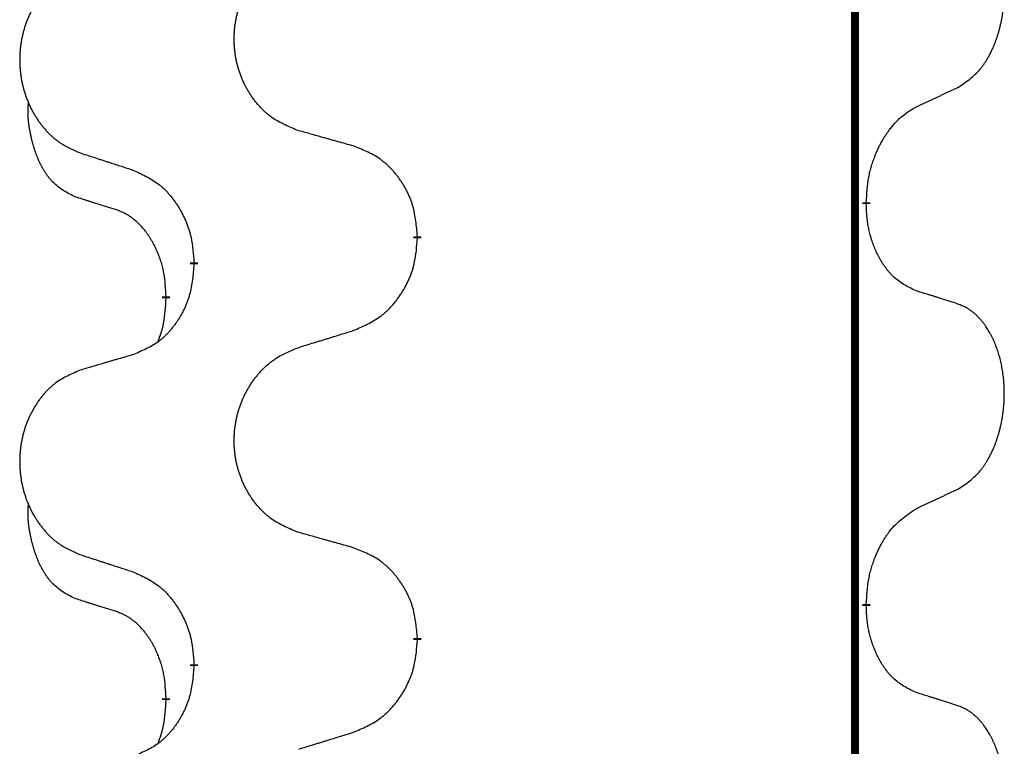
# Model space of a CAD drawing. Units: millimetres. Extents: x -632 to 1148, y -156 to 485.
# Drawn here: x -341 to -333, y 354 to 360 of the extents above; entities that cross this region are included whole.
import ezdxf

# ---------------------------------------------------------------- set-up
doc = ezdxf.new("R2010")
doc.units = ezdxf.units.MM
doc.linetypes.add('SLD_Durchgehend', pattern=[0, 0, 0])

# ---------------------------------------------------------------- blocks, each defined once
blk = doc.blocks.new('HL50WU-0-130', base_point=(258.0247, 164.6336))
at = {"color": 7, "linetype": 'SLD_Durchgehend', "const_width": 0.0625}
for points in [[(-334.3078, 400.1624), (-334.3078, 236.2624)], [(-334.2177, 358.6924), (-334.2177, 358.6774)], [(-337.7669, 358.4234), (-337.7669, 358.4084)], [(-339.5338, 358.2015), (-339.5338, 358.2165)], [(-339.7539, 357.9475), (-339.7539, 357.9325)], [(-334.2177, 355.5174), (-334.2177, 355.5024)], [(-337.7669, 355.2484), (-337.7669, 355.2334)], [(-339.5338, 355.0265), (-339.5338, 355.0415)], [(-339.7539, 354.7725), (-339.7539, 354.7575)]]:
    blk.add_lwpolyline(points, dxfattribs=at)
at = {"color": 7, "linetype": 'SLD_Durchgehend'}
for points, knots in [([(-333.4938, 359.6004), (-333.4617, 359.6212), (-333.3976, 359.6628), (-333.3352, 359.7218), (-333.3007, 359.7652), (-333.2856, 359.7863), (-333.2714, 359.808), (-333.2575, 359.8311), (-333.2439, 359.8556), (-333.2307, 359.8815), (-333.2184, 359.9078), (-333.2074, 359.9335), (-333.1975, 359.9584), (-333.1887, 359.9825), (-333.1804, 360.0069), (-333.1726, 360.032), (-333.1653, 360.0578), (-333.1585, 360.0844), (-333.1524, 360.1111), (-333.1468, 360.1385), (-333.1419, 360.1666), (-333.1376, 360.1953), (-333.134, 360.2241), (-333.1311, 360.2533), (-333.1289, 360.2828), (-333.1274, 360.3125), (-333.1267, 360.3423), (-333.1267, 360.3707), (-333.1273, 360.3978), (-333.1286, 360.4235), (-333.1303, 360.4492), (-333.1327, 360.4747), (-333.1355, 360.4998), (-333.1389, 360.5247), (-333.1429, 360.5494), (-333.1473, 360.5735), (-333.1522, 360.5967), (-333.1574, 360.6193), (-333.1632, 360.6417), (-333.1693, 360.6635), (-333.1758, 360.6847), (-333.1827, 360.7054), (-333.1901, 360.7258), (-333.198, 360.7462), (-333.2066, 360.7664), (-333.2157, 360.7866), (-333.2254, 360.8064), (-333.2354, 360.8255), (-333.2457, 360.8437), (-333.2561, 360.861), (-333.2671, 360.8781), (-333.2799, 360.8966), (-333.2947, 360.9165), (-333.3119, 360.9374), (-333.3301, 360.9574), (-333.3486, 360.9757), (-333.3673, 360.9922), (-333.386, 361.0069), (-333.4056, 361.0205), (-333.4299, 361.035), (-333.4594, 361.049), (-333.4823, 361.0582), (-333.4938, 361.0628)], [0, 0, 0, 0, 0.114626, 0.229253, 0.255136, 0.281028, 0.306957, 0.332884, 0.361934, 0.390985, 0.420018, 0.449052, 0.474762, 0.500472, 0.526183, 0.551894, 0.5793, 0.606707, 0.634112, 0.661518, 0.690573, 0.719628, 0.748686, 0.777743, 0.807529, 0.837316, 0.867099, 0.896882, 0.922639, 0.948395, 0.974152, 0.999908, 1.024987, 1.050066, 1.075144, 1.100222, 1.123355, 1.146488, 1.16962, 1.192753, 1.214494, 1.236235, 1.257976, 1.279718, 1.301816, 1.323914, 1.34601, 1.368106, 1.38839, 1.408673, 1.42896, 1.449249, 1.476285, 1.503323, 1.530378, 1.557432, 1.581269, 1.605108, 1.628896, 1.652672, 1.68974, 1.726808, 1.726808, 1.726808, 1.726808]), ([(-338.7053, 359.2577), (-338.7416, 359.2721), (-338.8141, 359.301), (-338.8921, 359.3432), (-338.9396, 359.3784), (-338.9627, 359.3976), (-338.9849, 359.418), (-339.0063, 359.4396), (-339.0269, 359.4625), (-339.0466, 359.4864), (-339.0653, 359.5112), (-339.0829, 359.5366), (-339.0995, 359.5627), (-339.115, 359.5894), (-339.1295, 359.6167), (-339.143, 359.6446), (-339.1554, 359.6732), (-339.1667, 359.7023), (-339.1769, 359.7318), (-339.1858, 359.7617), (-339.1936, 359.7918), (-339.2002, 359.8221), (-339.2056, 359.8527), (-339.2099, 359.8835), (-339.213, 359.9145), (-339.2149, 359.9456), (-339.2157, 359.9769), (-339.2154, 360.008), (-339.2138, 360.0391), (-339.2111, 360.07), (-339.2073, 360.1009), (-339.2023, 360.1315), (-339.1962, 360.1617), (-339.189, 360.1917), (-339.1807, 360.2214), (-339.1713, 360.2507), (-339.1608, 360.2796), (-339.1491, 360.3081), (-339.1364, 360.3361), (-339.1227, 360.3634), (-339.108, 360.3902), (-339.0924, 360.4162), (-339.0758, 360.4416), (-339.0582, 360.4665), (-339.0397, 360.4907), (-339.0202, 360.5142), (-338.9997, 360.5369), (-338.9785, 360.5585), (-338.9565, 360.5789), (-338.9338, 360.5982), (-338.9102, 360.6163), (-338.8663, 360.6465), (-338.7981, 360.6822), (-338.7363, 360.7075), (-338.7053, 360.7201)], [0, 0, 0, 0, 0.117086, 0.234172, 0.26425, 0.294342, 0.324476, 0.354607, 0.385625, 0.416644, 0.447649, 0.478654, 0.509524, 0.540393, 0.571263, 0.602133, 0.633372, 0.664611, 0.695847, 0.727084, 0.758108, 0.789132, 0.820159, 0.851185, 0.8824, 0.913614, 0.944827, 0.97604, 1.007095, 1.038151, 1.069208, 1.100265, 1.131069, 1.161872, 1.192674, 1.223475, 1.254222, 1.284969, 1.315717, 1.346465, 1.376816, 1.407167, 1.437517, 1.467868, 1.498416, 1.528964, 1.559522, 1.59008, 1.619832, 1.649585, 1.679305, 1.709013, 1.809224, 1.909434, 1.909434, 1.909434, 1.909434]), ([(-340.4261, 360.5422), (-340.4606, 360.5277), (-340.5298, 360.4987), (-340.6039, 360.4565), (-340.6489, 360.4214), (-340.6709, 360.4021), (-340.692, 360.3818), (-340.7123, 360.3601), (-340.7319, 360.3373), (-340.7506, 360.3133), (-340.7684, 360.2886), (-340.7851, 360.2631), (-340.8009, 360.237), (-340.8157, 360.2103), (-340.8294, 360.1831), (-340.8422, 360.1552), (-340.854, 360.1266), (-340.8648, 360.0975), (-340.8744, 360.0679), (-340.8829, 360.0381), (-340.8903, 360.008), (-340.8966, 359.9777), (-340.9017, 359.9471), (-340.9058, 359.9163), (-340.9087, 359.8853), (-340.9106, 359.8542), (-340.9114, 359.823), (-340.911, 359.7918), (-340.9095, 359.7607), (-340.907, 359.7298), (-340.9033, 359.699), (-340.8986, 359.6684), (-340.8928, 359.6381), (-340.886, 359.6082), (-340.8781, 359.5785), (-340.8691, 359.5492), (-340.8591, 359.5203), (-340.8481, 359.4919), (-340.836, 359.4638), (-340.8229, 359.4365), (-340.809, 359.4097), (-340.7941, 359.3837), (-340.7784, 359.3583), (-340.7617, 359.3334), (-340.744, 359.3092), (-340.7255, 359.2858), (-340.706, 359.263), (-340.6858, 359.2414), (-340.6649, 359.221), (-340.6434, 359.2017), (-340.6209, 359.1836), (-340.5794, 359.1535), (-340.5145, 359.1177), (-340.4555, 359.0924), (-340.4261, 359.0797)], [0, 0, 0, 0, 0.112481, 0.224961, 0.254205, 0.283463, 0.312765, 0.342064, 0.372505, 0.402946, 0.433372, 0.463798, 0.494314, 0.52483, 0.555347, 0.585864, 0.616922, 0.647981, 0.679038, 0.710095, 0.741061, 0.772027, 0.802995, 0.833963, 0.865172, 0.896381, 0.927588, 0.958795, 0.989832, 1.020868, 1.051906, 1.082944, 1.113652, 1.144359, 1.175065, 1.20577, 1.236283, 1.266796, 1.29731, 1.327824, 1.357761, 1.387698, 1.417635, 1.447572, 1.477483, 1.507394, 1.537316, 1.567238, 1.596112, 1.624989, 1.653829, 1.682658, 1.778901, 1.875145, 1.875145, 1.875145, 1.875145]), ([(-333.8169, 359.4492), (-333.7941, 359.4597), (-333.7486, 359.4809), (-333.6993, 359.5039), (-333.6687, 359.5181), (-333.6571, 359.5236), (-333.6454, 359.5291), (-333.6337, 359.5345), (-333.6221, 359.54), (-333.6104, 359.5455), (-333.5988, 359.5509), (-333.5754, 359.5619), (-333.5404, 359.5784), (-333.5094, 359.593), (-333.4938, 359.6004)], [0, 0, 0, 0, 0.075268, 0.1505361, 0.163415, 0.176294, 0.1891729, 0.2020518, 0.2149361, 0.2278204, 0.2407047, 0.253589, 0.3051493, 0.3567097, 0.3567097, 0.3567097, 0.3567097]), ([(-340.4778, 358.7371), (-340.5106, 358.7538), (-340.5763, 358.7874), (-340.6397, 358.8399), (-340.6739, 358.8792), (-340.6881, 358.8972), (-340.7013, 358.9159), (-340.7144, 358.9359), (-340.7271, 358.9571), (-340.7395, 358.9797), (-340.751, 359.0027), (-340.7615, 359.0254), (-340.771, 359.0478), (-340.7795, 359.0697), (-340.7875, 359.0919), (-340.7951, 359.1149), (-340.8024, 359.1386), (-340.8093, 359.163), (-340.8156, 359.1876), (-340.8215, 359.2129), (-340.827, 359.2388), (-340.8321, 359.2654), (-340.8364, 359.2922), (-340.84, 359.3192), (-340.8428, 359.3465), (-340.8446, 359.3741), (-340.8454, 359.4017), (-340.845, 359.4306), (-340.8431, 359.4606), (-340.8412, 359.4813), (-340.8403, 359.4917)], [0, 0, 0, 0, 0.1104767, 0.2209534, 0.2438284, 0.2667114, 0.2896326, 0.3125527, 0.3382849, 0.3640175, 0.389731, 0.4154442, 0.4390192, 0.4625939, 0.4861716, 0.5097495, 0.5351329, 0.5605162, 0.5859001, 0.6112844, 0.6383739, 0.665463, 0.6925584, 0.7196538, 0.7472958, 0.7749392, 0.8025614, 0.830178, 0.8614107, 0.8926434, 0.8926434, 0.8926434, 0.8926434]), ([(-334.2177, 358.6924), (-334.2157, 358.7254), (-334.2117, 358.7913), (-334.2032, 358.8647), (-334.1939, 358.9123), (-334.1888, 358.9348), (-334.183, 358.9571), (-334.1768, 358.9789), (-334.1701, 359.0002), (-334.1631, 359.0208), (-334.1556, 359.0413), (-334.1484, 359.0598), (-334.1417, 359.0763), (-334.1354, 359.0909), (-334.129, 359.1054), (-334.1224, 359.1196), (-334.1157, 359.1334), (-334.1089, 359.1468), (-334.1019, 359.1601), (-334.0947, 359.1732), (-334.0873, 359.1861), (-334.0797, 359.1987), (-334.072, 359.2112), (-334.0641, 359.2233), (-334.0562, 359.2352), (-334.0482, 359.2467), (-334.04, 359.258), (-334.0305, 359.2706), (-334.0198, 359.2844), (-334.0076, 359.2993), (-333.995, 359.3138), (-333.9824, 359.3276), (-333.9696, 359.3407), (-333.9568, 359.3531), (-333.9436, 359.3651), (-333.9173, 359.3872), (-333.8755, 359.4161), (-333.8364, 359.4382), (-333.8169, 359.4492)], [0, 0, 0, 0, 0.0991282, 0.1982564, 0.2213364, 0.2444198, 0.2675097, 0.2905986, 0.3124155, 0.3342326, 0.3560477, 0.3778625, 0.3937396, 0.4096165, 0.4254924, 0.4413683, 0.4564266, 0.4714849, 0.4865433, 0.5016016, 0.5163074, 0.5310131, 0.5457186, 0.560424, 0.5744366, 0.5884492, 0.6024624, 0.6164759, 0.6356831, 0.6548906, 0.6741031, 0.6933153, 0.7111448, 0.728975, 0.7467928, 0.764607, 0.8318377, 0.8990683, 0.8990683, 0.8990683, 0.8990683]), ([(-338.2741, 359.1372), (-338.2942, 359.1428), (-338.3344, 359.154), (-338.3796, 359.1666), (-338.4098, 359.175), (-338.4249, 359.1792), (-338.44, 359.1834), (-338.4551, 359.1876), (-338.4701, 359.1918), (-338.4852, 359.1961), (-338.5003, 359.2003), (-338.542, 359.2119), (-338.6104, 359.2311), (-338.6737, 359.2488), (-338.7053, 359.2577)], [0, 0, 0, 0, 0.0626283, 0.1252565, 0.140914, 0.1565714, 0.1722289, 0.1878864, 0.2035442, 0.219202, 0.2348598, 0.2505176, 0.3491531, 0.4477886, 0.4477886, 0.4477886, 0.4477886]), ([(-337.7669, 358.4234), (-337.7704, 358.4635), (-337.7773, 358.5438), (-337.7936, 358.6333), (-337.8117, 358.6907), (-337.822, 358.7186), (-337.8335, 358.746), (-337.8462, 358.7729), (-337.8599, 358.7992), (-337.8747, 358.8248), (-337.8904, 358.8498), (-337.907, 358.8742), (-337.9243, 358.8979), (-337.9425, 358.9208), (-337.9616, 358.943), (-337.9813, 358.9641), (-338.0018, 358.9842), (-338.0229, 359.0032), (-338.0449, 359.021), (-338.0911, 359.0547), (-338.1673, 359.0953), (-338.2385, 359.1232), (-338.2741, 359.1372)], [0, 0, 0, 0, 0.1209346, 0.2418691, 0.2715902, 0.3013222, 0.3310797, 0.3608342, 0.3904011, 0.4199685, 0.4495293, 0.4790908, 0.5083301, 0.5375686, 0.5668172, 0.5960652, 0.6244344, 0.6528069, 0.6811435, 0.7094671, 0.8241186, 0.93877, 0.93877, 0.93877, 0.93877]), ([(-340.4261, 359.0797), (-340.4071, 359.0736), (-340.3691, 359.0613), (-340.3263, 359.0474), (-340.2978, 359.0382), (-340.2836, 359.0336), (-340.2693, 359.029), (-340.2551, 359.0243), (-340.2408, 359.0197), (-340.2266, 359.0151), (-340.2123, 359.0105), (-340.1725, 358.9976), (-340.107, 358.9764), (-340.0463, 358.9567), (-340.016, 358.9468)], [0, 0, 0, 0, 0.0599168, 0.1198336, 0.1348129, 0.1497923, 0.1647716, 0.179751, 0.1947305, 0.2097099, 0.2246894, 0.2396689, 0.3353723, 0.4310757, 0.4310757, 0.4310757, 0.4310757]), ([(-340.016, 358.9468), (-339.9807, 358.9309), (-339.9102, 358.8991), (-339.8349, 358.8534), (-339.7895, 358.816), (-339.7673, 358.7956), (-339.7461, 358.774), (-339.7257, 358.7512), (-339.7061, 358.7272), (-339.6872, 358.702), (-339.6694, 358.676), (-339.6526, 358.6494), (-339.6367, 358.622), (-339.6217, 358.594), (-339.6079, 358.5655), (-339.5951, 358.5363), (-339.5835, 358.5065), (-339.5731, 358.4761), (-339.5641, 358.4453), (-339.5513, 358.3922), (-339.5406, 358.3157), (-339.536, 358.2496), (-339.5338, 358.2165)], [0, 0, 0, 0, 0.1161018, 0.2322037, 0.2623496, 0.2925108, 0.3227169, 0.3529195, 0.3843764, 0.415834, 0.4472779, 0.4787225, 0.5104414, 0.5421594, 0.5738837, 0.6056077, 0.6377093, 0.6698134, 0.7018938, 0.7339652, 0.8335001, 0.9330351, 0.9330351, 0.9330351, 0.9330351]), ([(-340.1547, 358.6349), (-340.1778, 358.6419), (-340.224, 358.6561), (-340.274, 358.6716), (-340.3047, 358.6812), (-340.3162, 358.6849), (-340.3278, 358.6885), (-340.3393, 358.6922), (-340.3509, 358.6959), (-340.3624, 358.6996), (-340.3739, 358.7033), (-340.397, 358.7107), (-340.4316, 358.722), (-340.4624, 358.732), (-340.4778, 358.7371)], [0, 0, 0, 0, 0.072467, 0.1449339, 0.1570396, 0.1691453, 0.181251, 0.1933566, 0.2054742, 0.2175917, 0.2297093, 0.2418268, 0.2903502, 0.3388736, 0.3388736, 0.3388736, 0.3388736]), ([(-333.8169, 357.99), (-333.8489, 358.0046), (-333.9129, 358.0339), (-333.9775, 358.0792), (-334.0142, 358.1143), (-334.0304, 358.1314), (-334.0457, 358.1493), (-334.0609, 358.1686), (-334.0758, 358.1893), (-334.0904, 358.2114), (-334.1041, 358.2341), (-334.1163, 358.2558), (-334.1271, 358.2766), (-334.1366, 358.2962), (-334.1455, 358.3162), (-334.1542, 358.3369), (-334.1625, 358.3583), (-334.1704, 358.3806), (-334.1777, 358.4031), (-334.1841, 358.4249), (-334.1897, 358.4458), (-334.1945, 358.4659), (-334.199, 358.4861), (-334.2029, 358.5067), (-334.2065, 358.5277), (-334.2096, 358.549), (-334.2121, 358.5704), (-334.2147, 358.5989), (-334.2166, 358.6346), (-334.2173, 358.6631), (-334.2177, 358.6774)], [0, 0, 0, 0, 0.1054562, 0.2109123, 0.2344291, 0.2579548, 0.2815165, 0.3050767, 0.3315574, 0.3580389, 0.3845049, 0.4109705, 0.4328054, 0.4546397, 0.4764736, 0.4983077, 0.5219471, 0.5455868, 0.5692264, 0.5928659, 0.6135516, 0.634237, 0.6549231, 0.6756092, 0.6971494, 0.71869, 0.740226, 0.7617607, 0.804578, 0.8473954, 0.8473954, 0.8473954, 0.8473954]), ([(-339.7539, 357.9475), (-339.7556, 357.9781), (-339.7591, 358.0395), (-339.7667, 358.1078), (-339.7753, 358.1521), (-339.78, 358.1731), (-339.7853, 358.194), (-339.7911, 358.2143), (-339.7973, 358.234), (-339.8039, 358.2532), (-339.811, 358.2722), (-339.8193, 358.293), (-339.8289, 358.3153), (-339.8401, 358.3393), (-339.8521, 358.3628), (-339.8646, 358.3851), (-339.8773, 358.4063), (-339.8903, 358.4263), (-339.9039, 358.4459), (-339.9196, 358.4667), (-339.9375, 358.4886), (-339.958, 358.5112), (-339.9797, 358.5327), (-340.0018, 358.5521), (-340.024, 358.5695), (-340.0463, 358.5848), (-340.0694, 358.5987), (-340.0952, 358.6119), (-340.1237, 358.6237), (-340.1444, 358.6312), (-340.1547, 358.6349)], [0, 0, 0, 0, 0.0921911, 0.1843821, 0.20591, 0.2274409, 0.2489766, 0.2705115, 0.2907895, 0.3110675, 0.3313472, 0.3516275, 0.3780441, 0.4044611, 0.4308749, 0.4572883, 0.4811357, 0.5049824, 0.5288358, 0.5526907, 0.5831984, 0.6137075, 0.6442319, 0.6747535, 0.7017613, 0.7287719, 0.7557302, 0.7826753, 0.8155538, 0.8484323, 0.8484323, 0.8484323, 0.8484323]), ([(-338.2741, 357.678), (-338.2371, 357.6939), (-338.1631, 357.7256), (-338.0839, 357.7712), (-338.036, 357.8087), (-338.0126, 357.8291), (-337.9903, 357.8507), (-337.9688, 357.8735), (-337.9482, 357.8976), (-337.9284, 357.9228), (-337.9096, 357.9487), (-337.8919, 357.9754), (-337.8752, 358.0027), (-337.8594, 358.0307), (-337.8448, 358.0593), (-337.8314, 358.0885), (-337.8192, 358.1183), (-337.8083, 358.1486), (-337.7989, 358.1795), (-337.7853, 358.2325), (-337.7741, 358.309), (-337.7693, 358.3753), (-337.7669, 358.4084)], [0, 0, 0, 0, 0.1207225, 0.241445, 0.272411, 0.3033922, 0.334416, 0.3654362, 0.3974567, 0.4294779, 0.4614868, 0.4934965, 0.5255609, 0.5576245, 0.5896947, 0.6217645, 0.6540243, 0.6862868, 0.7185226, 0.7507482, 0.8503626, 0.9499769, 0.9499769, 0.9499769, 0.9499769]), ([(-339.5338, 358.2015), (-339.5371, 358.1613), (-339.5437, 358.0811), (-339.5592, 357.9917), (-339.5764, 357.9342), (-339.5861, 357.9063), (-339.5971, 357.8789), (-339.6091, 357.852), (-339.6222, 357.8257), (-339.6362, 357.8001), (-339.6511, 357.7751), (-339.6669, 357.7507), (-339.6834, 357.727), (-339.7007, 357.7041), (-339.7188, 357.6819), (-339.7376, 357.6608), (-339.757, 357.6407), (-339.7771, 357.6218), (-339.798, 357.6039), (-339.8418, 357.5703), (-339.9142, 357.5296), (-339.9821, 357.5016), (-340.016, 357.4876)], [0, 0, 0, 0, 0.1207923, 0.2415845, 0.2711145, 0.3006544, 0.3302167, 0.3597763, 0.388964, 0.418152, 0.4473341, 0.4765167, 0.5051788, 0.5338402, 0.5625129, 0.591185, 0.618755, 0.6463281, 0.6738633, 0.7013854, 0.8115011, 0.9216168, 0.9216168, 0.9216168, 0.9216168]), ([(-333.4938, 357.8878), (-333.5168, 357.8953), (-333.5629, 357.9103), (-333.6129, 357.9264), (-333.6437, 357.9363), (-333.6552, 357.9399), (-333.6667, 357.9436), (-333.6783, 357.9472), (-333.6898, 357.9508), (-333.7014, 357.9544), (-333.7129, 357.958), (-333.736, 357.9652), (-333.7707, 357.9759), (-333.8015, 357.9853), (-333.8169, 357.99)], [0, 0, 0, 0, 0.0726997, 0.1453994, 0.1575073, 0.1696152, 0.1817231, 0.193831, 0.205927, 0.2180229, 0.2301189, 0.2422149, 0.2905443, 0.3388737, 0.3388737, 0.3388737, 0.3388737]), ([(-339.8175, 357.59), (-339.809, 357.6137), (-339.7919, 357.6612), (-339.7698, 357.742), (-339.7591, 357.8331), (-339.7556, 357.8993), (-339.7539, 357.9325)], [0, 0, 0, 0, 0.0756193, 0.1512387, 0.250723, 0.3502073, 0.3502073, 0.3502073, 0.3502073]), ([(-333.4938, 356.4254), (-333.4617, 356.4462), (-333.3976, 356.4878), (-333.3352, 356.5468), (-333.3007, 356.5902), (-333.2856, 356.6113), (-333.2714, 356.633), (-333.2575, 356.6561), (-333.2439, 356.6806), (-333.2307, 356.7065), (-333.2184, 356.7328), (-333.2074, 356.7585), (-333.1975, 356.7834), (-333.1887, 356.8075), (-333.1804, 356.8319), (-333.1726, 356.857), (-333.1653, 356.8828), (-333.1585, 356.9094), (-333.1524, 356.9361), (-333.1468, 356.9635), (-333.1419, 356.9916), (-333.1376, 357.0203), (-333.134, 357.0491), (-333.1311, 357.0783), (-333.1289, 357.1078), (-333.1274, 357.1375), (-333.1267, 357.1673), (-333.1267, 357.1957), (-333.1273, 357.2228), (-333.1286, 357.2485), (-333.1303, 357.2742), (-333.1327, 357.2997), (-333.1355, 357.3248), (-333.1389, 357.3497), (-333.1429, 357.3744), (-333.1473, 357.3985), (-333.1522, 357.4217), (-333.1574, 357.4443), (-333.1632, 357.4667), (-333.1693, 357.4885), (-333.1758, 357.5097), (-333.1827, 357.5304), (-333.1901, 357.5508), (-333.198, 357.5712), (-333.2066, 357.5914), (-333.2157, 357.6116), (-333.2254, 357.6314), (-333.2354, 357.6505), (-333.2457, 357.6687), (-333.2561, 357.686), (-333.2671, 357.7031), (-333.2799, 357.7216), (-333.2947, 357.7415), (-333.3119, 357.7624), (-333.3301, 357.7824), (-333.3486, 357.8007), (-333.3673, 357.8172), (-333.386, 357.8319), (-333.4056, 357.8455), (-333.4299, 357.86), (-333.4594, 357.874), (-333.4823, 357.8832), (-333.4938, 357.8878)], [0, 0, 0, 0, 0.114626, 0.229253, 0.255136, 0.281028, 0.306957, 0.332884, 0.361934, 0.390985, 0.420018, 0.449052, 0.474762, 0.500472, 0.526183, 0.551894, 0.5793, 0.606707, 0.634112, 0.661518, 0.690573, 0.719628, 0.748686, 0.777743, 0.807529, 0.837316, 0.867099, 0.896882, 0.922639, 0.948395, 0.974152, 0.999908, 1.024987, 1.050066, 1.075144, 1.100222, 1.123355, 1.146488, 1.16962, 1.192753, 1.214494, 1.236235, 1.257976, 1.279718, 1.301816, 1.323914, 1.34601, 1.368106, 1.38839, 1.408673, 1.42896, 1.449249, 1.476285, 1.503323, 1.530378, 1.557432, 1.581269, 1.605108, 1.628896, 1.652672, 1.68974, 1.726808, 1.726808, 1.726808, 1.726808]), ([(-338.7053, 357.5451), (-338.6854, 357.5512), (-338.6454, 357.5636), (-338.6004, 357.5774), (-338.5705, 357.5866), (-338.5555, 357.5912), (-338.5405, 357.5959), (-338.5255, 357.6005), (-338.5105, 357.6051), (-338.4955, 357.6097), (-338.4805, 357.6143), (-338.4386, 357.6273), (-338.3698, 357.6485), (-338.306, 357.6682), (-338.2741, 357.678)], [0, 0, 0, 0, 0.062728, 0.1254559, 0.141138, 0.1568202, 0.1725023, 0.1881844, 0.2038666, 0.2195488, 0.235231, 0.2509132, 0.3511056, 0.4512981, 0.4512981, 0.4512981, 0.4512981]), ([(-340.016, 357.4876), (-340.0351, 357.482), (-340.0734, 357.4708), (-340.1164, 357.4582), (-340.1451, 357.4498), (-340.1594, 357.4456), (-340.1737, 357.4414), (-340.1881, 357.4372), (-340.2024, 357.433), (-340.2168, 357.4288), (-340.2311, 357.4246), (-340.2708, 357.4129), (-340.3358, 357.3938), (-340.396, 357.376), (-340.4261, 357.3672)], [0, 0, 0, 0, 0.0597754, 0.1195507, 0.1344951, 0.1494396, 0.164384, 0.1793284, 0.1942733, 0.2092182, 0.2241631, 0.239108, 0.3332541, 0.4274002, 0.4274002, 0.4274002, 0.4274002]), ([(-338.7053, 356.0827), (-338.7416, 356.0971), (-338.8141, 356.126), (-338.8921, 356.1682), (-338.9396, 356.2034), (-338.9627, 356.2226), (-338.9849, 356.243), (-339.0063, 356.2646), (-339.0269, 356.2875), (-339.0466, 356.3114), (-339.0653, 356.3362), (-339.0829, 356.3616), (-339.0995, 356.3877), (-339.115, 356.4144), (-339.1295, 356.4417), (-339.143, 356.4696), (-339.1554, 356.4982), (-339.1667, 356.5273), (-339.1769, 356.5568), (-339.1858, 356.5867), (-339.1936, 356.6168), (-339.2002, 356.6471), (-339.2056, 356.6777), (-339.2099, 356.7085), (-339.213, 356.7395), (-339.2149, 356.7706), (-339.2157, 356.8019), (-339.2154, 356.833), (-339.2138, 356.8641), (-339.2111, 356.895), (-339.2073, 356.9259), (-339.2023, 356.9565), (-339.1962, 356.9867), (-339.189, 357.0167), (-339.1807, 357.0464), (-339.1713, 357.0757), (-339.1608, 357.1046), (-339.1491, 357.1331), (-339.1364, 357.1611), (-339.1227, 357.1884), (-339.108, 357.2152), (-339.0924, 357.2412), (-339.0758, 357.2666), (-339.0582, 357.2915), (-339.0397, 357.3157), (-339.0202, 357.3392), (-338.9997, 357.3619), (-338.9785, 357.3835), (-338.9565, 357.4039), (-338.9338, 357.4232), (-338.9102, 357.4413), (-338.8663, 357.4715), (-338.7981, 357.5072), (-338.7363, 357.5325), (-338.7053, 357.5451)], [0, 0, 0, 0, 0.117086, 0.234172, 0.26425, 0.294342, 0.324476, 0.354607, 0.385625, 0.416644, 0.447649, 0.478654, 0.509524, 0.540393, 0.571263, 0.602133, 0.633372, 0.664611, 0.695847, 0.727084, 0.758108, 0.789132, 0.820159, 0.851185, 0.8824, 0.913614, 0.944827, 0.97604, 1.007095, 1.038151, 1.069208, 1.100265, 1.131069, 1.161872, 1.192674, 1.223475, 1.254222, 1.284969, 1.315717, 1.346465, 1.376816, 1.407167, 1.437517, 1.467868, 1.498416, 1.528964, 1.559522, 1.59008, 1.619832, 1.649585, 1.679305, 1.709013, 1.809224, 1.909434, 1.909434, 1.909434, 1.909434]), ([(-340.4261, 357.3672), (-340.4606, 357.3527), (-340.5298, 357.3237), (-340.6039, 357.2815), (-340.6489, 357.2464), (-340.6709, 357.2271), (-340.692, 357.2068), (-340.7123, 357.1851), (-340.7319, 357.1623), (-340.7506, 357.1383), (-340.7684, 357.1136), (-340.7851, 357.0881), (-340.8009, 357.062), (-340.8157, 357.0353), (-340.8294, 357.0081), (-340.8422, 356.9802), (-340.854, 356.9516), (-340.8648, 356.9225), (-340.8744, 356.8929), (-340.8829, 356.8631), (-340.8903, 356.833), (-340.8966, 356.8027), (-340.9017, 356.7721), (-340.9058, 356.7413), (-340.9087, 356.7103), (-340.9106, 356.6792), (-340.9114, 356.648), (-340.911, 356.6168), (-340.9095, 356.5857), (-340.907, 356.5548), (-340.9033, 356.524), (-340.8986, 356.4934), (-340.8928, 356.4631), (-340.886, 356.4332), (-340.8781, 356.4035), (-340.8691, 356.3742), (-340.8591, 356.3453), (-340.8481, 356.3169), (-340.836, 356.2888), (-340.8229, 356.2615), (-340.809, 356.2347), (-340.7941, 356.2087), (-340.7784, 356.1833), (-340.7617, 356.1584), (-340.744, 356.1342), (-340.7255, 356.1108), (-340.706, 356.088), (-340.6858, 356.0664), (-340.6649, 356.046), (-340.6434, 356.0267), (-340.6209, 356.0086), (-340.5794, 355.9785), (-340.5145, 355.9427), (-340.4555, 355.9174), (-340.4261, 355.9047)], [0, 0, 0, 0, 0.112481, 0.224961, 0.254205, 0.283463, 0.312765, 0.342064, 0.372505, 0.402946, 0.433372, 0.463798, 0.494314, 0.52483, 0.555347, 0.585864, 0.616922, 0.647981, 0.679038, 0.710095, 0.741061, 0.772027, 0.802995, 0.833963, 0.865172, 0.896381, 0.927588, 0.958795, 0.989832, 1.020868, 1.051906, 1.082944, 1.113652, 1.144359, 1.175065, 1.20577, 1.236283, 1.266796, 1.29731, 1.327824, 1.357761, 1.387698, 1.417635, 1.447572, 1.477483, 1.507394, 1.537316, 1.567238, 1.596112, 1.624989, 1.653829, 1.682658, 1.778901, 1.875145, 1.875145, 1.875145, 1.875145]), ([(-333.8169, 356.2742), (-333.7941, 356.2847), (-333.7486, 356.3059), (-333.6993, 356.3289), (-333.6687, 356.3431), (-333.6571, 356.3486), (-333.6454, 356.3541), (-333.6337, 356.3595), (-333.6221, 356.365), (-333.6104, 356.3705), (-333.5988, 356.3759), (-333.5754, 356.3869), (-333.5404, 356.4034), (-333.5094, 356.418), (-333.4938, 356.4254)], [0, 0, 0, 0, 0.075268, 0.1505361, 0.163415, 0.176294, 0.1891729, 0.2020518, 0.2149361, 0.2278204, 0.2407047, 0.253589, 0.3051493, 0.3567097, 0.3567097, 0.3567097, 0.3567097]), ([(-340.4778, 355.5621), (-340.5106, 355.5788), (-340.5763, 355.6124), (-340.6397, 355.6649), (-340.6739, 355.7042), (-340.6881, 355.7222), (-340.7013, 355.7409), (-340.7144, 355.7609), (-340.7271, 355.7821), (-340.7395, 355.8047), (-340.751, 355.8277), (-340.7615, 355.8504), (-340.771, 355.8728), (-340.7795, 355.8947), (-340.7875, 355.9169), (-340.7951, 355.9399), (-340.8024, 355.9636), (-340.8093, 355.988), (-340.8156, 356.0126), (-340.8215, 356.0379), (-340.827, 356.0638), (-340.8321, 356.0904), (-340.8364, 356.1172), (-340.84, 356.1442), (-340.8428, 356.1715), (-340.8446, 356.1991), (-340.8454, 356.2267), (-340.845, 356.2556), (-340.8431, 356.2856), (-340.8412, 356.3063), (-340.8403, 356.3167)], [0, 0, 0, 0, 0.1104767, 0.2209534, 0.2438284, 0.2667114, 0.2896326, 0.3125527, 0.3382849, 0.3640175, 0.389731, 0.4154442, 0.4390192, 0.4625939, 0.4861716, 0.5097495, 0.5351329, 0.5605162, 0.5859001, 0.6112844, 0.6383739, 0.665463, 0.6925584, 0.7196538, 0.7472958, 0.7749392, 0.8025614, 0.830178, 0.8614107, 0.8926434, 0.8926434, 0.8926434, 0.8926434]), ([(-334.2177, 355.5174), (-334.2157, 355.5504), (-334.2117, 355.6163), (-334.2032, 355.6897), (-334.1939, 355.7372), (-334.1888, 355.7597), (-334.1831, 355.782), (-334.1768, 355.8038), (-334.1702, 355.8251), (-334.1631, 355.8457), (-334.1556, 355.8663), (-334.1466, 355.8896), (-334.1357, 355.9158), (-334.1226, 355.9445), (-334.1087, 355.9728), (-334.0944, 355.9996), (-334.0797, 356.0249), (-334.0647, 356.0488), (-334.0487, 356.072), (-334.0091, 356.1242), (-333.9347, 356.1972), (-333.8562, 356.2485), (-333.8169, 356.2742)], [0, 0, 0, 0, 0.0991279, 0.1982558, 0.2212992, 0.2443459, 0.2673984, 0.2904499, 0.3123028, 0.3341557, 0.3560082, 0.3778615, 0.4093786, 0.4408961, 0.4724293, 0.503962, 0.5321252, 0.5602895, 0.5884188, 0.6165402, 0.7571053, 0.8976704, 0.8976704, 0.8976704, 0.8976704]), ([(-338.2741, 355.9622), (-338.2942, 355.9678), (-338.3344, 355.979), (-338.3796, 355.9916), (-338.4098, 356), (-338.4249, 356.0042), (-338.44, 356.0084), (-338.4551, 356.0126), (-338.4701, 356.0168), (-338.4852, 356.0211), (-338.5003, 356.0253), (-338.542, 356.0369), (-338.6104, 356.0561), (-338.6737, 356.0738), (-338.7053, 356.0827)], [0, 0, 0, 0, 0.0626283, 0.1252565, 0.140914, 0.1565714, 0.1722289, 0.1878864, 0.2035442, 0.219202, 0.2348598, 0.2505176, 0.3491531, 0.4477886, 0.4477886, 0.4477886, 0.4477886]), ([(-337.7669, 355.2484), (-337.7704, 355.2885), (-337.7773, 355.3688), (-337.7936, 355.4583), (-337.8117, 355.5157), (-337.822, 355.5436), (-337.8335, 355.571), (-337.8462, 355.5979), (-337.8599, 355.6242), (-337.8747, 355.6498), (-337.8904, 355.6748), (-337.907, 355.6992), (-337.9243, 355.7229), (-337.9425, 355.7458), (-337.9616, 355.768), (-337.9813, 355.7891), (-338.0018, 355.8092), (-338.0229, 355.8282), (-338.0449, 355.846), (-338.0911, 355.8797), (-338.1673, 355.9203), (-338.2385, 355.9482), (-338.2741, 355.9622)], [0, 0, 0, 0, 0.1209346, 0.2418691, 0.2715902, 0.3013222, 0.3310797, 0.3608342, 0.3904011, 0.4199685, 0.4495293, 0.4790908, 0.5083301, 0.5375686, 0.5668172, 0.5960652, 0.6244344, 0.6528069, 0.6811435, 0.7094671, 0.8241186, 0.93877, 0.93877, 0.93877, 0.93877]), ([(-340.4261, 355.9047), (-340.4071, 355.8986), (-340.3691, 355.8863), (-340.3263, 355.8724), (-340.2978, 355.8632), (-340.2836, 355.8586), (-340.2693, 355.854), (-340.2551, 355.8493), (-340.2408, 355.8447), (-340.2266, 355.8401), (-340.2123, 355.8355), (-340.1725, 355.8226), (-340.107, 355.8014), (-340.0463, 355.7817), (-340.016, 355.7718)], [0, 0, 0, 0, 0.0599168, 0.1198336, 0.1348129, 0.1497923, 0.1647716, 0.179751, 0.1947305, 0.2097099, 0.2246894, 0.2396689, 0.3353723, 0.4310757, 0.4310757, 0.4310757, 0.4310757]), ([(-340.016, 355.7718), (-339.9807, 355.7559), (-339.9102, 355.7241), (-339.8349, 355.6784), (-339.7895, 355.641), (-339.7673, 355.6206), (-339.7461, 355.599), (-339.7257, 355.5762), (-339.7061, 355.5522), (-339.6872, 355.527), (-339.6694, 355.501), (-339.6526, 355.4744), (-339.6367, 355.447), (-339.6217, 355.419), (-339.6079, 355.3905), (-339.5951, 355.3613), (-339.5835, 355.3315), (-339.5731, 355.3011), (-339.5641, 355.2703), (-339.5513, 355.2172), (-339.5406, 355.1407), (-339.536, 355.0746), (-339.5338, 355.0415)], [0, 0, 0, 0, 0.1161018, 0.2322037, 0.2623496, 0.2925108, 0.3227169, 0.3529195, 0.3843764, 0.415834, 0.4472779, 0.4787225, 0.5104414, 0.5421594, 0.5738837, 0.6056077, 0.6377093, 0.6698134, 0.7018938, 0.7339652, 0.8335001, 0.9330351, 0.9330351, 0.9330351, 0.9330351]), ([(-340.1547, 355.4599), (-340.1778, 355.4669), (-340.224, 355.4811), (-340.274, 355.4966), (-340.3047, 355.5062), (-340.3162, 355.5099), (-340.3278, 355.5135), (-340.3393, 355.5172), (-340.3509, 355.5209), (-340.3624, 355.5246), (-340.3739, 355.5283), (-340.397, 355.5357), (-340.4316, 355.547), (-340.4624, 355.557), (-340.4778, 355.5621)], [0, 0, 0, 0, 0.072467, 0.1449339, 0.1570396, 0.1691453, 0.181251, 0.1933566, 0.2054742, 0.2175917, 0.2297093, 0.2418268, 0.2903502, 0.3388736, 0.3388736, 0.3388736, 0.3388736]), ([(-339.7539, 354.7725), (-339.7556, 354.8031), (-339.7591, 354.8645), (-339.7667, 354.9328), (-339.7753, 354.9771), (-339.78, 354.9981), (-339.7853, 355.019), (-339.7911, 355.0393), (-339.7973, 355.059), (-339.8039, 355.0782), (-339.811, 355.0972), (-339.8193, 355.118), (-339.8289, 355.1403), (-339.8401, 355.1643), (-339.8521, 355.1878), (-339.8646, 355.2101), (-339.8773, 355.2313), (-339.8903, 355.2513), (-339.9039, 355.2709), (-339.9196, 355.2917), (-339.9375, 355.3136), (-339.958, 355.3362), (-339.9797, 355.3577), (-340.0018, 355.3771), (-340.024, 355.3945), (-340.0463, 355.4098), (-340.0694, 355.4237), (-340.0952, 355.4369), (-340.1237, 355.4487), (-340.1444, 355.4562), (-340.1547, 355.4599)], [0, 0, 0, 0, 0.0921911, 0.1843821, 0.20591, 0.2274409, 0.2489766, 0.2705115, 0.2907895, 0.3110675, 0.3313472, 0.3516275, 0.3780441, 0.4044611, 0.4308749, 0.4572883, 0.4811357, 0.5049824, 0.5288358, 0.5526907, 0.5831984, 0.6137075, 0.6442319, 0.6747535, 0.7017613, 0.7287719, 0.7557302, 0.7826753, 0.8155538, 0.8484323, 0.8484323, 0.8484323, 0.8484323]), ([(-333.8169, 354.815), (-333.8489, 354.8296), (-333.9129, 354.8589), (-333.9775, 354.9042), (-334.0142, 354.9393), (-334.0304, 354.9564), (-334.0457, 354.9743), (-334.0609, 354.9936), (-334.0758, 355.0143), (-334.0904, 355.0364), (-334.1041, 355.0591), (-334.1163, 355.0808), (-334.1271, 355.1016), (-334.1366, 355.1212), (-334.1455, 355.1412), (-334.1542, 355.1619), (-334.1625, 355.1833), (-334.1704, 355.2056), (-334.1777, 355.2281), (-334.1841, 355.2499), (-334.1897, 355.2708), (-334.1945, 355.2909), (-334.199, 355.3111), (-334.2029, 355.3317), (-334.2065, 355.3527), (-334.2096, 355.374), (-334.2121, 355.3954), (-334.2147, 355.4239), (-334.2166, 355.4596), (-334.2173, 355.4881), (-334.2177, 355.5024)], [0, 0, 0, 0, 0.1054562, 0.2109123, 0.2344291, 0.2579548, 0.2815165, 0.3050767, 0.3315574, 0.3580389, 0.3845049, 0.4109705, 0.4328054, 0.4546397, 0.4764736, 0.4983077, 0.5219471, 0.5455868, 0.5692264, 0.5928659, 0.6135516, 0.634237, 0.6549231, 0.6756092, 0.6971494, 0.71869, 0.740226, 0.7617607, 0.804578, 0.8473954, 0.8473954, 0.8473954, 0.8473954]), ([(-338.2741, 354.503), (-338.2371, 354.5189), (-338.1631, 354.5506), (-338.0839, 354.5962), (-338.036, 354.6337), (-338.0126, 354.6541), (-337.9903, 354.6757), (-337.9688, 354.6985), (-337.9482, 354.7226), (-337.9284, 354.7478), (-337.9096, 354.7737), (-337.8919, 354.8004), (-337.8752, 354.8277), (-337.8594, 354.8557), (-337.8448, 354.8843), (-337.8314, 354.9135), (-337.8192, 354.9433), (-337.8083, 354.9736), (-337.7989, 355.0045), (-337.7853, 355.0575), (-337.7741, 355.134), (-337.7693, 355.2003), (-337.7669, 355.2334)], [0, 0, 0, 0, 0.1207225, 0.241445, 0.272411, 0.3033922, 0.334416, 0.3654362, 0.3974567, 0.4294779, 0.4614868, 0.4934965, 0.5255609, 0.5576245, 0.5896947, 0.6217645, 0.6540243, 0.6862868, 0.7185226, 0.7507482, 0.8503626, 0.9499769, 0.9499769, 0.9499769, 0.9499769]), ([(-339.5338, 355.0265), (-339.5371, 354.9863), (-339.5437, 354.9061), (-339.5592, 354.8167), (-339.5764, 354.7592), (-339.5861, 354.7313), (-339.5971, 354.7039), (-339.6091, 354.677), (-339.6222, 354.6507), (-339.6362, 354.6251), (-339.6511, 354.6001), (-339.6669, 354.5757), (-339.6834, 354.552), (-339.7007, 354.5291), (-339.7188, 354.5069), (-339.7376, 354.4858), (-339.757, 354.4657), (-339.7771, 354.4468), (-339.798, 354.4289), (-339.8418, 354.3953), (-339.9142, 354.3546), (-339.9821, 354.3266), (-340.016, 354.3126)], [0, 0, 0, 0, 0.1207923, 0.2415845, 0.2711145, 0.3006544, 0.3302167, 0.3597763, 0.388964, 0.418152, 0.4473341, 0.4765167, 0.5051788, 0.5338402, 0.5625129, 0.591185, 0.618755, 0.6463281, 0.6738633, 0.7013854, 0.8115011, 0.9216168, 0.9216168, 0.9216168, 0.9216168]), ([(-339.8175, 354.415), (-339.809, 354.4387), (-339.7919, 354.4862), (-339.7698, 354.567), (-339.7591, 354.6581), (-339.7556, 354.7243), (-339.7539, 354.7575)], [0, 0, 0, 0, 0.0756193, 0.1512387, 0.250723, 0.3502073, 0.3502073, 0.3502073, 0.3502073]), ([(-333.4938, 354.7128), (-333.5168, 354.7203), (-333.5629, 354.7353), (-333.6129, 354.7514), (-333.6437, 354.7613), (-333.6552, 354.7649), (-333.6667, 354.7686), (-333.6783, 354.7722), (-333.6898, 354.7758), (-333.7014, 354.7794), (-333.7129, 354.783), (-333.736, 354.7902), (-333.7707, 354.8009), (-333.8015, 354.8103), (-333.8169, 354.815)], [0, 0, 0, 0, 0.0726997, 0.1453994, 0.1575073, 0.1696152, 0.1817231, 0.193831, 0.205927, 0.2180229, 0.2301189, 0.2422149, 0.2905443, 0.3388737, 0.3388737, 0.3388737, 0.3388737]), ([(-333.4938, 353.2504), (-333.4617, 353.2712), (-333.3976, 353.3128), (-333.3352, 353.3718), (-333.3007, 353.4152), (-333.2856, 353.4363), (-333.2714, 353.458), (-333.2575, 353.4811), (-333.2439, 353.5056), (-333.2307, 353.5315), (-333.2184, 353.5578), (-333.2074, 353.5835), (-333.1975, 353.6084), (-333.1887, 353.6325), (-333.1804, 353.6569), (-333.1726, 353.682), (-333.1653, 353.7078), (-333.1585, 353.7344), (-333.1524, 353.7611), (-333.1468, 353.7885), (-333.1419, 353.8166), (-333.1376, 353.8453), (-333.134, 353.8741), (-333.1311, 353.9033), (-333.1289, 353.9328), (-333.1274, 353.9625), (-333.1267, 353.9923), (-333.1267, 354.0207), (-333.1273, 354.0478), (-333.1286, 354.0735), (-333.1303, 354.0992), (-333.1327, 354.1247), (-333.1355, 354.1498), (-333.1389, 354.1747), (-333.1429, 354.1994), (-333.1473, 354.2235), (-333.1522, 354.2467), (-333.1574, 354.2693), (-333.1632, 354.2917), (-333.1693, 354.3135), (-333.1758, 354.3347), (-333.1827, 354.3554), (-333.1901, 354.3758), (-333.198, 354.3962), (-333.2066, 354.4164), (-333.2157, 354.4366), (-333.2254, 354.4564), (-333.2354, 354.4755), (-333.2457, 354.4937), (-333.2561, 354.511), (-333.2671, 354.5281), (-333.2799, 354.5466), (-333.2947, 354.5665), (-333.3119, 354.5874), (-333.3301, 354.6074), (-333.3486, 354.6257), (-333.3673, 354.6422), (-333.386, 354.6569), (-333.4056, 354.6705), (-333.4299, 354.685), (-333.4594, 354.699), (-333.4823, 354.7082), (-333.4938, 354.7128)], [0, 0, 0, 0, 0.114626, 0.229253, 0.255136, 0.281028, 0.306957, 0.332884, 0.361934, 0.390985, 0.420018, 0.449052, 0.474762, 0.500472, 0.526183, 0.551894, 0.5793, 0.606707, 0.634112, 0.661518, 0.690573, 0.719628, 0.748686, 0.777743, 0.807529, 0.837316, 0.867099, 0.896882, 0.922639, 0.948395, 0.974152, 0.999908, 1.024987, 1.050066, 1.075144, 1.100222, 1.123355, 1.146488, 1.16962, 1.192753, 1.214494, 1.236235, 1.257976, 1.279718, 1.301816, 1.323914, 1.34601, 1.368106, 1.38839, 1.408673, 1.42896, 1.449249, 1.476285, 1.503323, 1.530378, 1.557432, 1.581269, 1.605108, 1.628896, 1.652672, 1.68974, 1.726808, 1.726808, 1.726808, 1.726808]), ([(-338.7053, 354.3701), (-338.6854, 354.3762), (-338.6454, 354.3886), (-338.6004, 354.4024), (-338.5705, 354.4116), (-338.5555, 354.4162), (-338.5405, 354.4209), (-338.5255, 354.4255), (-338.5105, 354.4301), (-338.4955, 354.4347), (-338.4805, 354.4393), (-338.4386, 354.4523), (-338.3698, 354.4735), (-338.306, 354.4932), (-338.2741, 354.503)], [0, 0, 0, 0, 0.062728, 0.1254559, 0.141138, 0.1568202, 0.1725023, 0.1881844, 0.2038666, 0.2195488, 0.235231, 0.2509132, 0.3511056, 0.4512981, 0.4512981, 0.4512981, 0.4512981])]:
    blk.add_open_spline(points, degree=3, knots=knots, dxfattribs=at)

msp = doc.modelspace()

# ---------------------------------------------------------------- block references
msp.add_blockref('HL50WU-0-130', (258.0247, 164.6336))

doc.saveas('drawing.dxf')
